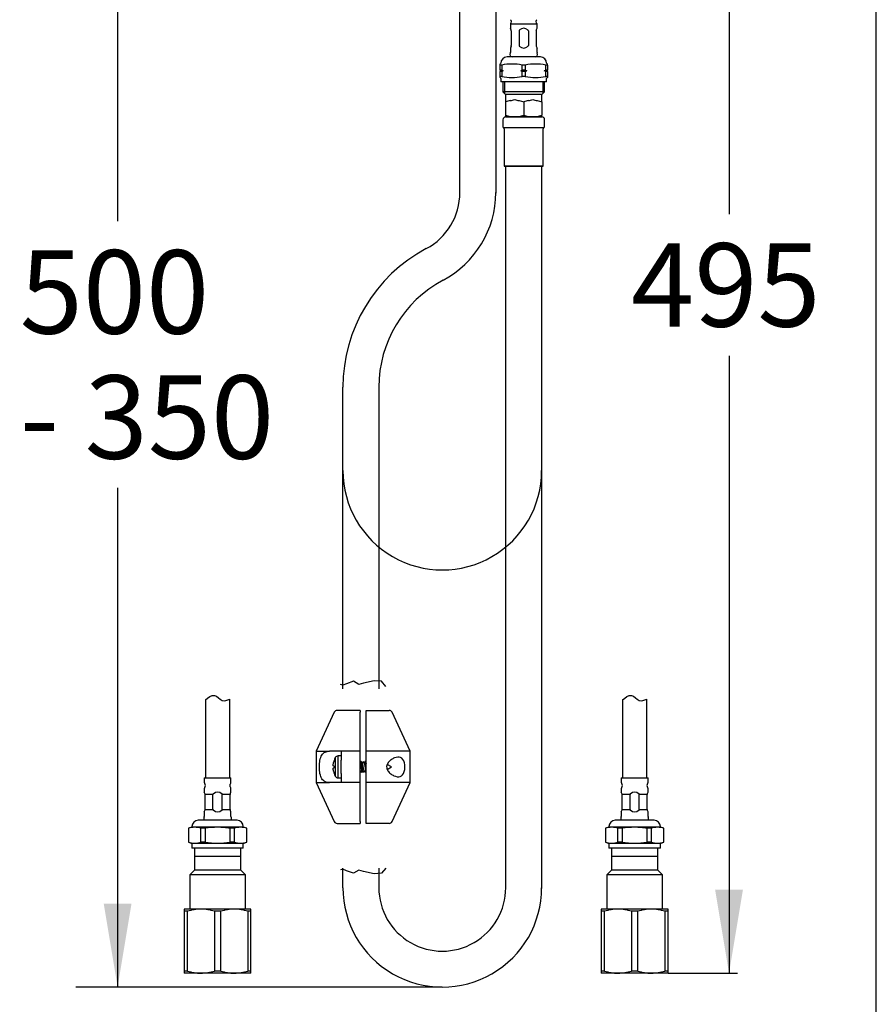
# Model space of a CAD drawing. Units: millimetres. Extents: x 7 to 203, y 5 to 291.
# Drawn here: x 141 to 203, y 58 to 129 of the extents above; entities that cross this region are included whole.
import ezdxf
from ezdxf.enums import TextEntityAlignment as Align
from ezdxf.lldxf.tags import DXFTag

# ---------------------------------------------------------------- set-up
doc = ezdxf.new("R2010")
doc.units = ezdxf.units.MM
for name, color, linetype in [('Default', 7, 'Continuous'), ('Layer12', 7, 'Continuous'), ('Layer3', 7, 'Continuous'), ('Layer55', 7, 'Continuous'), ('MDS_Layer_94', 7, 'Continuous'), ('Standard', 7, 'Continuous')]:
    doc.layers.add(name, color=color, linetype=linetype)
doc.styles.add('SEACAD_Arial', font='arial.ttf')
tags = doc.linetypes.add('HIDDEN2', pattern=[4.7625, 3.175, -1.5875]).pattern_tags.tags
tags[6:7] = [DXFTag(74, 4), DXFTag(75, 0), DXFTag(340, '0'), DXFTag(46, 0.0), DXFTag(50, 0.0), DXFTag(44, 0.0), DXFTag(45, 0.0)]
tags[4:5] = [DXFTag(74, 4), DXFTag(75, 0), DXFTag(340, '0'), DXFTag(46, 0.0), DXFTag(50, 0.0), DXFTag(44, 0.0), DXFTag(45, 0.0)]
doc.dimstyles.new('TPI_1_5', dxfattribs={"dimtxt": 6, "dimasz": 6, "dimexe": 3, "dimexo": 0, "dimgap": 1.5, "dimtad": 0, "dimtih": 1, "dimtoh": 1, "dimdec": 0, "dimlfac": 5, "dimtxsty": 'SEACAD_Arial', "dimblk1": '_SE_FILLED', "dimblk2": '_SE_FILLED', "dimsah": 1, "dimcen": 3, "dimadec": 0, "dimazin": 0, "dimtfac": 0.7, "dimtdec": 3, "dimtofl": 0, "dimtmove": 0, "dimatfit": 3, "dimfxl": 1, "dimtolj": 1, "dimarcsym": 0})

# ---------------------------------------------------------------- blocks, each defined once
blk = doc.blocks.new('DMBLK33')
at = {"layer": 'Layer3', "linetype": 'Continuous'}
for points in [[(147.428, 153.623), (149.428, 153.623), (148.428, 159.623)], [(147.428, 65.623), (148.428, 59.623), (149.428, 65.623)]]:
    blk.add_hatch(color=7, dxfattribs=at).paths.add_polyline_path(points)
at = {"layer": 'Layer3', "color": 7, "linetype": 'Continuous'}
for p, q in [((165.222, 159.623), (145.428, 159.623)), ((148.428, 159.623), (148.428, 114.723)), ((148.428, 95.523), (148.428, 59.623)), ((166.785, 59.623), (145.428, 59.623))]:
    blk.add_line(p, q, dxfattribs=at)
at = {"layer": 'Layer3', "color": 7, "linetype": 'Continuous', "style": 'SEACAD_Arial'}
for s, p in [('500', (141.385, 112.623)), ('- 350', (141.385, 103.623))]:
    blk.add_text(s, height=6, dxfattribs=at).set_placement(p, align=Align.TOP_LEFT)
blk = doc.blocks.new('_SE_FILLED')
at = {"color": 0}
blk.add_line((0, 0), (-1, 0), dxfattribs=at)
blk.add_solid([(0, 0), (-1, -0.1665), (-1, 0.1665), (0, 0)], dxfattribs=at)
blk = doc.blocks.new('DMBLK34')
at = {"layer": 'Layer3', "linetype": 'Continuous'}
for points in [[(193.411, 153.623), (192.411, 159.623), (191.411, 153.623)], [(193.411, 66.623), (191.411, 66.623), (192.411, 60.623)]]:
    blk.add_hatch(color=7, dxfattribs=at).paths.add_polyline_path(points)
at = {"layer": 'Layer3', "color": 7, "linetype": 'Continuous'}
for p, q in [((186.022, 159.623), (195.411, 159.623)), ((192.411, 159.623), (192.411, 115.223)), ((192.411, 105.023), (192.411, 60.623))]:
    blk.add_line(p, q, dxfattribs=at)
at = {"layer": 'Layer3', "color": 7, "linetype": 'Continuous', "style": 'SEACAD_Arial'}
blk.add_text('495', height=6, dxfattribs=at).set_placement((185.367, 113.123), align=Align.TOP_LEFT)

msp = doc.modelspace()

# ---------------------------------------------------------------- linework, layer by layer
at = {"layer": 'Default', "color": 7, "linetype": 'Continuous'}
for p, q in [((203.005, 5), (203.005, 291)), ((173.052, 116.731), (173.052, 143.663)), ((175.632, 143.663), (175.632, 116.722)), ((176.7, 128.921), (176.682, 128.903)), ((176.682, 128.903), (178.602, 128.903)), ((176.682, 128.903), (176.682, 128.588)), ((178.602, 128.903), (178.583, 128.921)), ((178.602, 128.588), (178.602, 128.903)), ((176.736, 128.439), (176.682, 128.588)), ((176.742, 128.405), (176.742, 127.34)), ((177.308, 128.405), (177.308, 127.34)), ((177.976, 128.405), (177.976, 127.34)), ((178.542, 128.405), (178.542, 127.34)), ((178.548, 128.439), (178.602, 128.588)), ((176.736, 127.306), (176.682, 127.158)), ((176.682, 127.158), (176.682, 126.847)), ((178.548, 127.306), (178.602, 127.158)), ((178.602, 126.847), (178.602, 127.158)), ((178.842, 126.523), (176.442, 126.523)), ((175.942, 125.942), (175.942, 126.015)), ((176.057, 125.942), (175.942, 125.942)), ((175.942, 125.582), (175.942, 125.942)), ((175.942, 125.582), (175.942, 125.532)), ((176.057, 125.582), (175.942, 125.582)), ((175.942, 125.532), (175.942, 125.482)), ((176.16, 125.532), (175.942, 125.532)), ((175.942, 125.122), (175.942, 125.482)), ((176.057, 125.482), (175.942, 125.482)), ((176.057, 125.942), (176.057, 125.582)), ((176.057, 125.482), (176.16, 125.532)), ((176.057, 125.482), (176.057, 125.122)), ((177.526, 125.582), (177.424, 125.532)), ((177.86, 125.532), (177.424, 125.532)), ((177.757, 125.942), (177.526, 125.942)), ((177.526, 125.582), (177.526, 125.942)), ((177.757, 125.582), (177.526, 125.582)), ((177.526, 125.122), (177.526, 125.482)), ((177.757, 125.482), (177.526, 125.482)), ((177.757, 125.942), (177.757, 125.582)), ((177.757, 125.482), (177.86, 125.532)), ((177.757, 125.482), (177.757, 125.122)), ((179.226, 125.582), (179.124, 125.532)), ((179.342, 125.532), (179.124, 125.532)), ((179.342, 125.942), (179.226, 125.942)), ((179.226, 125.582), (179.226, 125.942)), ((179.342, 125.582), (179.226, 125.582)), ((179.226, 125.122), (179.226, 125.482)), ((179.342, 125.482), (179.226, 125.482)), ((179.342, 126.015), (179.341, 126.015)), ((179.342, 125.942), (179.342, 126.015)), ((179.342, 125.942), (179.342, 125.582)), ((179.342, 125.532), (179.342, 125.582)), ((179.342, 125.482), (179.342, 125.532)), ((179.342, 125.482), (179.342, 125.122)), ((176.057, 125.122), (175.942, 125.122)), ((175.942, 125.049), (175.942, 125.122)), ((175.992, 124.978), (175.992, 124.723)), ((179.292, 124.723), (175.992, 124.723)), ((176.142, 124.723), (176.142, 124.013)), ((176.264, 124.723), (176.264, 123.89)), ((176.788, 125.049), (176.796, 125.049)), ((177.757, 125.122), (177.526, 125.122)), ((178.488, 125.049), (178.496, 125.049)), ((179.019, 124.723), (179.019, 123.89)), ((179.142, 124.013), (179.142, 124.723)), ((179.342, 125.122), (179.226, 125.122)), ((179.292, 124.723), (179.292, 124.978)), ((179.342, 125.122), (179.342, 125.049)), ((179.142, 124.013), (176.142, 124.013)), ((176.142, 124.013), (176.342, 123.813)), ((178.942, 123.813), (179.142, 124.013)), ((178.942, 123.813), (176.342, 123.813)), ((176.342, 123.813), (176.342, 123.471)), ((176.342, 123.471), (176.342, 123.384)), ((176.342, 123.384), (176.342, 123.297)), ((176.342, 123.297), (176.342, 122.329)), ((177.307, 123.384), (177.642, 123.297)), ((177.642, 123.297), (177.642, 122.329)), ((178.607, 123.384), (178.942, 123.297)), ((178.942, 123.471), (178.942, 123.813)), ((178.942, 123.384), (178.942, 123.471)), ((178.942, 123.297), (178.942, 123.384)), ((178.942, 123.297), (178.942, 122.329)), ((176.142, 122.013), (176.142, 121.532)), ((176.342, 122.329), (176.342, 122.213)), ((176.992, 122.213), (176.342, 122.213)), ((176.342, 122.213), (178.942, 122.213)), ((178.292, 122.213), (176.992, 122.213)), ((178.942, 122.213), (178.292, 122.213)), ((178.942, 122.213), (178.942, 122.329)), ((179.142, 121.532), (179.142, 122.013)), ((176.171, 121.461), (176.212, 121.42)), ((176.171, 121.461), (179.112, 121.461)), ((176.242, 121.349), (176.242, 118.673)), ((179.042, 118.673), (179.042, 121.349)), ((179.071, 121.42), (179.112, 121.461)), ((179.042, 118.673), (176.242, 118.673)), ((176.242, 118.673), (179.042, 118.673)), ((176.352, 66.723), (176.352, 118.673)), ((176.692, 118.673), (176.692, 118.653)), ((178.592, 118.653), (178.592, 118.673)), ((178.932, 118.673), (178.932, 66.711)), ((164.637, 81.063), (164.637, 102.768)), ((167.217, 102.768), (167.217, 81.063)), ((155.288, 73.465), (154.722, 73.465)), ((156.522, 73.465), (155.956, 73.465)), ((185.288, 73.465), (184.722, 73.465)), ((186.522, 73.465), (185.956, 73.465)), ((154.722, 72.4), (155.288, 72.4)), ((155.956, 72.4), (156.522, 72.4)), ((184.722, 72.4), (185.288, 72.4)), ((185.956, 72.4), (186.522, 72.4)), ((153.956, 69.623), (153.956, 68.023)), ((157.288, 69.623), (153.956, 69.623)), ((157.288, 68.023), (157.288, 69.623)), ((183.956, 69.623), (183.956, 68.023)), ((187.288, 69.623), (183.956, 69.623)), ((187.288, 68.023), (187.288, 69.623)), ((157.288, 69.023), (153.956, 69.023)), ((187.288, 69.023), (183.956, 69.023)), ((153.956, 68.023), (153.622, 67.689)), ((157.288, 68.023), (153.956, 68.023)), ((157.622, 67.689), (157.288, 68.023)), ((164.637, 66.77), (164.637, 68.183)), ((167.217, 68.183), (167.217, 66.77)), ((183.956, 68.023), (183.622, 67.689)), ((187.288, 68.023), (183.956, 68.023)), ((187.622, 67.689), (187.288, 68.023)), ((157.622, 67.689), (153.622, 67.689)), ((153.622, 67.689), (153.622, 65.223)), ((157.622, 65.223), (157.622, 67.689)), ((187.622, 67.689), (183.622, 67.689)), ((183.622, 67.689), (183.622, 65.223)), ((187.622, 65.223), (187.622, 67.689)), ((153.222, 65.223), (153.222, 65.078)), ((154.422, 65.223), (153.222, 65.223)), ((156.822, 65.223), (154.422, 65.223)), ((158.022, 65.223), (156.822, 65.223)), ((158.022, 65.078), (158.022, 65.223)), ((183.222, 65.223), (183.222, 65.078)), ((184.422, 65.223), (183.222, 65.223)), ((186.822, 65.223), (184.422, 65.223)), ((188.022, 65.223), (186.822, 65.223)), ((188.022, 65.078), (188.022, 65.223)), ((153.222, 65.078), (153.222, 60.767)), ((153.449, 65.078), (153.222, 65.078)), ((153.449, 60.767), (153.449, 65.078)), ((155.395, 65.078), (155.395, 60.767)), ((155.849, 65.078), (155.395, 65.078)), ((155.849, 60.767), (155.849, 65.078)), ((157.795, 65.078), (157.795, 60.767)), ((158.022, 65.078), (157.795, 65.078)), ((158.022, 60.767), (158.022, 65.078)), ((183.222, 65.078), (183.222, 60.767)), ((183.449, 65.078), (183.222, 65.078)), ((183.449, 60.767), (183.449, 65.078)), ((185.395, 65.078), (185.395, 60.767)), ((185.849, 65.078), (185.395, 65.078)), ((185.849, 60.767), (185.849, 65.078)), ((187.795, 65.078), (187.795, 60.767)), ((188.022, 65.078), (187.795, 65.078)), ((188.022, 60.767), (188.022, 65.078)), ((153.222, 60.767), (153.222, 60.623)), ((153.449, 60.767), (153.222, 60.767)), ((154.422, 60.623), (153.222, 60.623)), ((156.822, 60.623), (154.422, 60.623)), ((155.849, 60.767), (155.395, 60.767)), ((158.022, 60.623), (156.822, 60.623)), ((158.022, 60.767), (157.795, 60.767)), ((158.022, 60.623), (158.022, 60.767)), ((183.222, 60.767), (183.222, 60.623)), ((183.449, 60.767), (183.222, 60.767)), ((184.422, 60.623), (183.222, 60.623)), ((186.822, 60.623), (184.422, 60.623)), ((185.849, 60.767), (185.395, 60.767)), ((188.022, 60.623), (186.822, 60.623)), ((188.022, 60.767), (187.795, 60.767)), ((188.022, 60.623), (188.022, 60.767))]:
    msp.add_line(p, q, dxfattribs=at)
for centre, radius, start, end in [((176.559, 129.063), 0.2, 315, 45), ((178.724, 129.063), 0.2, 135, 225), ((176.641, 128.405), 0.101, 0.09687, 19.90313), ((177.356, 128.403), 0.0485, 130.84463, 177.05064), ((177.927, 128.403), 0.0485, 2.93752, 49.16721), ((178.643, 128.405), 0.101, 160.10227, 179.89773), ((176.822, 126.703), 0.18, 148.99728, 270), ((176.582, 126.847), 0.1, 328.99728, 0), ((176.641, 127.341), 0.101, 340.10227, 359.89773), ((177.356, 127.343), 0.0485, 182.93752, 229.16721), ((177.927, 127.343), 0.0485, 310.84463, 357.05064), ((178.462, 126.703), 0.18, 270, 31.00272), ((178.643, 127.341), 0.101, 180.09687, 199.90313), ((178.702, 126.847), 0.1, 180, 211.00272), ((175.916, 126.086), 0.076, 290, 358.55364), ((176.442, 126.073), 0.45, 90, 178.55364), ((178.842, 126.073), 0.45, 1.44636, 90), ((179.367, 126.086), 0.076, 181.44636, 250), ((176.792, 122.251), 3.763, 78.73919, 101.26081), ((177.136, 127.671), 2.351, 242.68741, 245.47529), ((176.448, 123.393), 2.351, 62.68741, 65.47529), ((178.492, 122.251), 3.763, 78.73919, 101.26081), ((178.836, 127.671), 2.351, 242.68741, 245.47529), ((178.148, 123.393), 2.351, 62.68741, 65.47529), ((175.916, 124.978), 0.076, 0, 69.99993), ((176.815, 129.029), 3.98, 259.01803, 269.60532), ((176.772, 128.993), 3.944, 270.34671, 281.02994), ((178.515, 129.029), 3.98, 259.01803, 269.60532), ((178.472, 128.993), 3.944, 270.34671, 281.02994), ((179.368, 124.978), 0.076, 110.00007, 180), ((177.115, 121.014), 2.411, 100.49256, 108.72181), ((176.202, 125.727), 2.391, 281.44065, 289.28215), ((177.781, 125.727), 2.391, 250.71785, 258.55935), ((178.415, 121.014), 2.411, 100.49256, 108.72181), ((177.502, 125.727), 2.391, 281.44065, 289.28215), ((179.081, 125.727), 2.391, 250.71785, 258.55935), ((176.342, 122.013), 0.2, 90, 180), ((177.014, 124.218), 2.005, 250.39659, 269.34725), ((176.963, 124.248), 2.035, 270.79173, 289.46442), ((178.314, 124.218), 2.005, 250.39659, 269.34725), ((178.263, 124.248), 2.035, 270.79173, 289.46442), ((178.942, 122.013), 0.2, 0, 90), ((176.242, 121.532), 0.1, 180, 225), ((176.142, 121.349), 0.1, 0, 45), ((179.142, 121.349), 0.1, 135, 180), ((179.042, 121.532), 0.1, 315, 0), ((168.484, 116.77), 4.567, 297.99169, 0.00024), ((168.484, 116.77), 7.147, 297.99169, 0.00024), ((175.927, 102.768), 11.29, 117.99169, 180.00024), ((175.927, 102.768), 8.71, 117.99169, 180.00024), ((171.785, 66.77), 7.147, 180, 0.00024), ((171.785, 66.77), 4.567, 180, 0.00024), ((154.45, 61.682), 3.541, 90.45322, 106.42126), ((154.394, 61.681), 3.542, 73.57969, 89.54583), ((156.85, 61.682), 3.541, 90.45322, 106.42126), ((156.794, 61.681), 3.542, 73.57969, 89.54583), ((184.45, 61.682), 3.541, 90.45322, 106.42126), ((184.394, 61.681), 3.542, 73.57969, 89.54583), ((186.85, 61.682), 3.541, 90.45322, 106.42126), ((186.794, 61.681), 3.542, 73.57969, 89.54583), ((154.45, 64.164), 3.542, 253.57969, 269.54583), ((154.394, 64.164), 3.541, 270.45322, 286.42126), ((156.85, 64.164), 3.542, 253.57969, 269.54583), ((156.794, 64.164), 3.541, 270.45322, 286.42126), ((184.45, 64.164), 3.542, 253.57969, 269.54583), ((184.394, 64.164), 3.541, 270.45322, 286.42126), ((186.85, 64.164), 3.542, 253.57969, 269.54583), ((186.794, 64.164), 3.541, 270.45322, 286.42126)]:
    msp.add_arc(centre, radius, start, end, dxfattribs=at)
at = {"layer": 'Default', "color": 7, "linetype": 'HIDDEN2'}
msp.add_arc((171.785, 96.77), 7.147, 180, 0.00024, dxfattribs=at)
at = {"layer": 'Default', "color": 7, "linetype": 'Continuous'}
for centre, major_axis in [((177.642, 125.95), (0, -2.638)), ((177.642, 129.796), (0, 2.638))]:
    msp.add_ellipse(centre, major_axis=major_axis, ratio=0.36397, start_param=2.804687, end_param=3.478498, dxfattribs=at)
at = {"layer": 'Layer12', "color": 7, "linetype": 'Continuous'}
for p, q in [((165.398, 81.614), (164.899, 81.441)), ((165.782, 81.384), (165.398, 81.614)), ((166.108, 81.48), (165.782, 81.384)), ((166.895, 81.652), (166.108, 81.48)), ((167.413, 81.614), (166.895, 81.652)), ((167.731, 81.249), (167.413, 81.614)), ((164.631, 81.326), (164.456, 81.375)), ((164.899, 81.441), (164.631, 81.326)), ((164.631, 68.096), (164.456, 68.048)), ((164.899, 67.981), (164.631, 68.096)), ((165.782, 68.038), (165.398, 67.808)), ((166.108, 67.942), (165.782, 68.038)), ((167.731, 68.173), (167.413, 67.808)), ((165.398, 67.808), (164.899, 67.981)), ((166.895, 67.77), (166.108, 67.942)), ((167.413, 67.808), (166.895, 67.77))]:
    msp.add_line(p, q, dxfattribs=at)
at = {"layer": 'Layer3', "color": 7, "linetype": 'Continuous'}
for p, q in [((188.022, 60.623), (193.022, 60.623)), ((171.785, 59.623), (166.785, 59.623))]:
    msp.add_line(p, q, dxfattribs=at)
at = {"layer": 'Layer55', "color": 7, "linetype": 'Continuous'}
for points in [[(154.752, 80.279), (154.946, 80.436), (155.184, 80.642), (155.393, 80.604), (155.59, 80.568), (155.761, 80.316), (155.958, 80.24), (156.125, 80.176), (156.31, 80.237), (156.492, 80.341)], [(184.752, 80.279), (184.946, 80.436), (185.184, 80.642), (185.393, 80.604), (185.59, 80.568), (185.761, 80.316), (185.958, 80.24), (186.125, 80.176), (186.31, 80.237), (186.492, 80.341)]]:
    msp.add_open_spline(points, degree=3, knots=[0, 0, 0, 0, 0.413822, 0.413822, 0.413822, 0.63142, 0.63142, 0.63142, 1, 1, 1, 1], dxfattribs=at)
at = {"layer": 'MDS_Layer_94', "color": 7, "linetype": 'Continuous'}
for p, q in [((164.014, 79.39), (162.706, 76.584)), ((165.868, 79.52), (164.219, 79.52)), ((165.868, 79.52), (165.868, 79.39)), ((165.868, 76.584), (165.868, 79.39)), ((166.319, 79.39), (166.319, 79.52)), ((166.319, 79.52), (167.968, 79.52)), ((166.319, 76.584), (166.319, 79.39)), ((169.481, 76.584), (168.173, 79.39)), ((162.706, 76.584), (163.675, 76.584)), ((162.706, 76.584), (162.706, 74.326)), ((164.513, 76.584), (163.675, 76.584)), ((165.868, 76.584), (164.513, 76.584)), ((164.513, 76.584), (164.513, 75.94)), ((165.868, 74.326), (165.868, 76.584)), ((166.319, 74.326), (166.319, 76.584)), ((169.481, 76.584), (166.319, 76.584)), ((169.481, 74.326), (169.481, 76.584)), ((164.004, 75.928), (164.005, 75.928)), ((164.086, 76.123), (164.086, 74.788)), ((164.287, 74.665), (164.287, 76.246)), ((164.513, 76.246), (164.287, 76.246)), ((164.513, 74.971), (164.513, 75.94)), ((164.005, 75.512), (163.961, 75.512)), ((163.961, 75.399), (164.005, 75.399)), ((165.874, 75.738), (165.868, 75.738)), ((165.868, 75.173), (166.014, 75.173)), ((166.167, 75.738), (166.01, 75.738)), ((166.151, 75.173), (166.307, 75.173)), ((166.319, 75.738), (166.304, 75.738)), ((167.817, 75.277), (168.126, 75.455)), ((168.126, 75.455), (167.818, 75.633)), ((164.005, 74.983), (164.004, 74.983)), ((164.287, 74.665), (164.513, 74.665)), ((164.513, 74.971), (164.513, 74.326)), ((162.706, 74.326), (163.675, 74.326)), ((162.706, 74.326), (164.014, 71.521)), ((164.513, 74.326), (163.675, 74.326)), ((165.868, 74.326), (164.513, 74.326)), ((165.868, 71.521), (165.868, 74.326)), ((169.481, 74.326), (166.319, 74.326)), ((166.319, 71.521), (166.319, 74.326)), ((168.173, 71.521), (169.481, 74.326)), ((164.219, 71.391), (165.868, 71.391)), ((165.868, 71.521), (165.868, 71.391)), ((166.319, 71.391), (166.319, 71.521)), ((167.968, 71.391), (166.319, 71.391))]:
    msp.add_line(p, q, dxfattribs=at)
for centre, radius, start, end in [((164.219, 79.294), 0.226, 90, 155), ((167.968, 79.294), 0.226, 25, 90), ((165.394, 75.455), 1.467, 161.22034, 167.6156), ((165.394, 75.455), 1.468, 152.96431, 161.21131), ((164.287, 76.02), 0.226, 90, 152.96431), ((151.068, 84.6), 17.249, 329.08955, 329.4901), ((184.084, 86.547), 21.059, 210.54465, 210.91434), ((152.457, 83.866), 15.821, 329.08286, 329.52449), ((183.136, 85.88), 19.763, 210.51649, 210.84021), ((148.464, 86.322), 20.62, 329.11638, 329.46055), ((180.821, 84.432), 16.921, 210.50416, 210.96179), ((165.394, 75.455), 1.467, 192.3844, 198.77966), ((165.675, 75.455), 1.671, 178.06401, 181.93599), ((179.453, 83.867), 15.821, 210.83282, 210.87261), ((151.366, 66.479), 16.921, 30.50416, 30.91704), ((183.723, 64.589), 20.62, 149.15118, 149.46055), ((149.052, 65.031), 19.763, 30.51649, 30.91048), ((179.73, 67.044), 15.821, 149.08286, 149.52449), ((148.104, 64.364), 21.059, 30.54465, 30.88239), ((181.119, 66.311), 17.249, 149.12602, 149.4901), ((152.734, 67.044), 15.821, 30.83282, 30.96785), ((165.394, 75.455), 1.468, 198.78869, 207.03569), ((164.287, 74.891), 0.226, 207.03569, 270), ((164.219, 71.617), 0.226, 205, 270), ((167.968, 71.617), 0.226, 270, 335)]:
    msp.add_arc(centre, radius, start, end, dxfattribs=at)
for points, knots in [([(163.675, 74.326), (163.559, 74.326), (163.455, 74.344), (163.268, 74.432), (163.188, 74.503), (163.061, 74.704), (163.016, 74.831), (162.957, 75.124), (162.942, 75.288), (162.942, 75.616), (162.956, 75.78), (163.015, 76.076), (163.06, 76.205), (163.185, 76.405), (163.265, 76.477), (163.452, 76.566), (163.559, 76.584), (163.675, 76.584)], [0, 0, 0, 0, 0.125, 0.125, 0.25, 0.25, 0.375, 0.375, 0.5, 0.5, 0.625, 0.625, 0.75, 0.75, 0.875, 0.875, 1, 1, 1, 1]), ([(166.095, 75.068), (166.091, 75.062), (166.087, 75.059), (166.072, 75.065), (166.061, 75.104), (166.039, 75.232), (166.028, 75.321), (166.006, 75.507), (165.995, 75.603), (165.973, 75.757), (165.962, 75.814), (165.944, 75.853), (165.936, 75.854), (165.929, 75.843)], [0, 0, 0, 0, 0.070134, 0.070134, 0.270487, 0.270487, 0.47084, 0.47084, 0.671194, 0.671194, 0.871547, 0.871547, 1, 1, 1, 1]), ([(166.092, 75.842), (166.096, 75.849), (166.1, 75.852), (166.115, 75.846), (166.126, 75.807), (166.137, 75.741), (166.138, 75.74), (166.138, 75.739)], [0, 0, 0, 0, 0.255806, 0.255806, 0.986577, 0.986577, 1, 1, 1, 1]), ([(166.319, 75.34), (166.318, 75.351), (166.317, 75.363), (166.304, 75.466), (166.293, 75.564), (166.271, 75.728), (166.26, 75.793), (166.241, 75.85), (166.232, 75.857), (166.224, 75.844)], [0, 0, 0, 0, 0.044049, 0.044049, 0.390767, 0.390767, 0.737485, 0.737485, 1, 1, 1, 1]), ([(168.345, 76.103), (168.502, 76.166), (168.655, 76.183), (168.912, 76.078), (169.013, 75.944), (169.108, 75.553), (169.105, 75.309), (168.994, 74.931), (168.887, 74.811), (168.62, 74.727), (168.464, 74.754), (168.23, 74.859), (168.15, 74.905), (168.001, 75.021), (167.928, 75.091), (167.813, 75.264), (167.773, 75.371), (167.787, 75.593), (167.837, 75.692), (167.962, 75.855), (168.036, 75.92), (168.188, 76.029), (168.266, 76.071), (168.345, 76.103)], [0, 0, 0, 0, 0.125, 0.125, 0.25, 0.25, 0.375, 0.375, 0.5, 0.5, 0.625, 0.625, 0.6875, 0.6875, 0.75, 0.75, 0.8125, 0.8125, 0.875, 0.875, 0.9375, 0.9375, 1, 1, 1, 1]), ([(163.961, 75.512), (163.956, 75.512), (163.951, 75.517), (163.947, 75.525), (163.944, 75.533), (163.941, 75.545), (163.94, 75.559), (163.938, 75.576), (163.938, 75.598), (163.939, 75.622), (163.941, 75.645), (163.943, 75.671), (163.947, 75.697), (163.951, 75.721), (163.956, 75.746), (163.961, 75.77)], [0, 0, 0, 0, 0.187997, 0.187997, 0.187997, 0.381683, 0.381683, 0.381683, 0.605616, 0.605616, 0.605616, 0.814772, 0.814772, 0.814772, 1, 1, 1, 1]), ([(163.961, 75.141), (163.956, 75.166), (163.951, 75.191), (163.947, 75.214), (163.944, 75.239), (163.941, 75.263), (163.94, 75.284), (163.938, 75.309), (163.938, 75.331), (163.939, 75.349), (163.941, 75.365), (163.943, 75.378), (163.947, 75.387), (163.951, 75.394), (163.956, 75.399), (163.961, 75.399)], [0, 0, 0, 0, 0.187997, 0.187997, 0.187997, 0.381683, 0.381683, 0.381683, 0.605616, 0.605616, 0.605616, 0.814772, 0.814772, 0.814772, 1, 1, 1, 1]), ([(166.008, 75.182), (166.006, 75.186), (166.003, 75.191), (166.001, 75.197), (165.996, 75.21), (165.99, 75.228), (165.985, 75.25), (165.98, 75.272), (165.974, 75.299), (165.969, 75.327), (165.964, 75.356), (165.958, 75.387), (165.953, 75.419), (165.948, 75.451), (165.942, 75.484), (165.937, 75.515), (165.932, 75.546), (165.926, 75.577), (165.921, 75.604), (165.916, 75.631), (165.91, 75.656), (165.905, 75.676), (165.9, 75.696), (165.894, 75.712), (165.889, 75.722), (165.884, 75.732), (165.879, 75.738), (165.874, 75.738)], [0, 0, 0, 0, 0.0552078, 0.0552078, 0.0552078, 0.1736967, 0.1736967, 0.1736967, 0.2922513, 0.2922513, 0.2922513, 0.4107412, 0.4107412, 0.4107412, 0.5292969, 0.5292969, 0.5292969, 0.6477896, 0.6477896, 0.6477896, 0.7663434, 0.7663434, 0.7663434, 0.88484, 0.88484, 0.88484, 1, 1, 1, 1]), ([(165.919, 75.172), (165.925, 75.134), (165.932, 75.104), (165.947, 75.061), (165.955, 75.054), (165.963, 75.067)], [0, 0, 0, 0, 0.43386, 0.43386, 1, 1, 1, 1]), ([(166.016, 75.728), (166.017, 75.727), (166.018, 75.726), (166.018, 75.724), (166.024, 75.714), (166.029, 75.699), (166.034, 75.679), (166.04, 75.66), (166.045, 75.636), (166.05, 75.609), (166.056, 75.582), (166.061, 75.551), (166.066, 75.52), (166.072, 75.489), (166.077, 75.456), (166.082, 75.424), (166.088, 75.393), (166.093, 75.361), (166.098, 75.332), (166.104, 75.303), (166.109, 75.277), (166.114, 75.254), (166.12, 75.232), (166.125, 75.213), (166.13, 75.199), (166.135, 75.186), (166.141, 75.177), (166.146, 75.174), (166.148, 75.174), (166.149, 75.173), (166.151, 75.173)], [0, 0, 0, 0, 0.01871, 0.01871, 0.01871, 0.13736, 0.13736, 0.13736, 0.255952, 0.255952, 0.255952, 0.374605, 0.374605, 0.374605, 0.493196, 0.493196, 0.493196, 0.611852, 0.611852, 0.611852, 0.730443, 0.730443, 0.730443, 0.849101, 0.849101, 0.849101, 0.967695, 0.967695, 0.967695, 1, 1, 1, 1]), ([(166.301, 75.184), (166.297, 75.191), (166.293, 75.201), (166.288, 75.214), (166.283, 75.23), (166.278, 75.252), (166.273, 75.277), (166.267, 75.301), (166.262, 75.33), (166.257, 75.36), (166.251, 75.39), (166.246, 75.423), (166.241, 75.455), (166.235, 75.487), (166.23, 75.519), (166.225, 75.55), (166.219, 75.58), (166.214, 75.609), (166.209, 75.633), (166.203, 75.658), (166.198, 75.68), (166.193, 75.697), (166.187, 75.713), (166.182, 75.725), (166.177, 75.732), (166.173, 75.736), (166.17, 75.738), (166.167, 75.738)], [0, 0, 0, 0, 0.091968, 0.091968, 0.091968, 0.211498, 0.211498, 0.211498, 0.330997, 0.330997, 0.330997, 0.450519, 0.450519, 0.450519, 0.570024, 0.570024, 0.570024, 0.689539, 0.689539, 0.689539, 0.80905, 0.80905, 0.80905, 0.928556, 0.928556, 0.928556, 1, 1, 1, 1]), ([(166.213, 75.172), (166.221, 75.125), (166.229, 75.09), (166.244, 75.058), (166.251, 75.057), (166.258, 75.068)], [0, 0, 0, 0, 0.530314, 0.530314, 1, 1, 1, 1])]:
    msp.add_open_spline(points, degree=3, knots=knots, dxfattribs=at)
msp.add_open_spline([(166.31, 75.727), (166.313, 75.722), (166.316, 75.715), (166.319, 75.707)], degree=3, dxfattribs=at)
at = {"layer": 'Standard', "color": 7, "linetype": 'Continuous'}
for p, q in [((154.752, 80.279), (154.752, 74.683)), ((156.492, 74.683), (156.492, 80.341)), ((184.752, 80.279), (184.752, 74.683)), ((186.492, 74.683), (186.492, 80.341)), ((154.662, 74.683), (156.582, 74.683)), ((154.662, 74.683), (154.662, 74.36)), ((156.582, 74.36), (156.582, 74.683)), ((184.662, 74.683), (186.582, 74.683)), ((184.662, 74.683), (184.662, 74.36)), ((186.582, 74.36), (186.582, 74.683)), ((154.662, 73.88), (154.662, 73.648)), ((156.582, 73.648), (156.582, 73.88)), ((184.662, 73.88), (184.662, 73.648)), ((186.582, 73.648), (186.582, 73.88)), ((154.716, 73.499), (154.662, 73.648)), ((154.722, 72.4), (154.722, 73.465)), ((155.288, 72.4), (155.288, 73.465)), ((155.956, 72.4), (155.956, 73.465)), ((156.522, 72.4), (156.522, 73.465)), ((156.528, 73.499), (156.582, 73.648)), ((184.716, 73.499), (184.662, 73.648)), ((184.722, 72.4), (184.722, 73.465)), ((185.288, 72.4), (185.288, 73.465)), ((185.956, 72.4), (185.956, 73.465)), ((186.522, 72.4), (186.522, 73.465)), ((186.528, 73.499), (186.582, 73.648)), ((154.662, 72.218), (154.716, 72.366)), ((156.582, 72.218), (156.528, 72.366)), ((184.662, 72.218), (184.716, 72.366)), ((186.582, 72.218), (186.528, 72.366)), ((157.022, 71.623), (154.222, 71.623)), ((154.662, 72.218), (154.662, 71.881)), ((156.582, 71.881), (156.582, 72.218)), ((187.022, 71.623), (184.222, 71.623)), ((184.662, 72.218), (184.662, 71.881)), ((186.582, 71.881), (186.582, 72.218)), ((153.772, 71.133), (153.522, 71.042)), ((153.522, 71.042), (153.529, 71.042)), ((153.522, 71.042), (153.522, 70.042)), ((153.529, 71.042), (153.529, 70.042)), ((153.772, 71.173), (153.772, 71.133)), ((157.472, 71.133), (153.772, 71.133)), ((154.727, 71.042), (154.423, 71.042)), ((154.423, 70.042), (154.423, 71.042)), ((154.727, 71.042), (154.727, 70.042)), ((156.516, 70.042), (156.516, 71.042)), ((156.82, 71.042), (156.516, 71.042)), ((156.82, 71.042), (156.82, 70.042)), ((157.472, 71.133), (157.472, 71.173)), ((157.722, 71.042), (157.472, 71.133)), ((157.714, 71.042), (157.722, 71.042)), ((157.714, 70.042), (157.714, 71.042)), ((157.722, 70.042), (157.722, 71.042)), ((183.772, 71.133), (183.522, 71.042)), ((183.522, 71.042), (183.529, 71.042)), ((183.522, 71.042), (183.522, 70.042)), ((183.529, 71.042), (183.529, 70.042)), ((183.772, 71.173), (183.772, 71.133)), ((187.472, 71.133), (183.772, 71.133)), ((184.727, 71.042), (184.423, 71.042)), ((184.423, 70.042), (184.423, 71.042)), ((184.727, 71.042), (184.727, 70.042)), ((186.516, 70.042), (186.516, 71.042)), ((186.82, 71.042), (186.516, 71.042)), ((186.82, 71.042), (186.82, 70.042)), ((187.472, 71.133), (187.472, 71.173)), ((187.722, 71.042), (187.472, 71.133)), ((187.714, 71.042), (187.722, 71.042)), ((187.714, 70.042), (187.714, 71.042)), ((187.722, 70.042), (187.722, 71.042)), ((153.529, 70.042), (153.522, 70.042)), ((153.522, 70.042), (153.772, 69.951)), ((157.472, 69.951), (153.772, 69.951)), ((153.772, 69.951), (153.772, 69.623)), ((157.472, 69.623), (153.772, 69.623)), ((154.727, 70.042), (154.423, 70.042)), ((156.82, 70.042), (156.516, 70.042)), ((157.472, 69.951), (157.722, 70.042)), ((157.472, 69.623), (157.472, 69.951)), ((157.714, 70.042), (157.722, 70.042)), ((183.529, 70.042), (183.522, 70.042)), ((183.522, 70.042), (183.772, 69.951)), ((187.472, 69.951), (183.772, 69.951)), ((183.772, 69.951), (183.772, 69.623)), ((187.472, 69.623), (183.772, 69.623)), ((184.727, 70.042), (184.423, 70.042)), ((186.82, 70.042), (186.516, 70.042)), ((187.472, 69.951), (187.722, 70.042)), ((187.472, 69.623), (187.472, 69.951)), ((187.714, 70.042), (187.722, 70.042))]:
    msp.add_line(p, q, dxfattribs=at)
for centre, radius, start, end in [((154.862, 74.36), 0.2, 180, 216.8699), ((154.862, 73.88), 0.2, 143.1301, 180), ((154.542, 74.12), 0.2, 323.1301, 36.8699), ((156.702, 74.12), 0.2, 143.1301, 216.8699), ((156.382, 74.36), 0.2, 323.1301, 0), ((156.382, 73.88), 0.2, 0, 36.8699), ((184.862, 74.36), 0.2, 180, 216.8699), ((184.862, 73.88), 0.2, 143.1301, 180), ((184.542, 74.12), 0.2, 323.1301, 36.8699), ((186.702, 74.12), 0.2, 143.1301, 216.8699), ((186.382, 74.36), 0.2, 323.1301, 0), ((186.382, 73.88), 0.2, 0, 36.8699), ((154.621, 73.465), 0.101, 0.09687, 19.90313), ((155.336, 73.463), 0.0485, 130.84463, 177.05064), ((155.907, 73.463), 0.0485, 2.93752, 49.16721), ((156.623, 73.465), 0.101, 160.10227, 179.89773), ((184.621, 73.465), 0.101, 0.09687, 19.90313), ((185.336, 73.463), 0.0485, 130.84463, 177.05064), ((185.907, 73.463), 0.0485, 2.93752, 49.16721), ((186.623, 73.465), 0.101, 160.10227, 179.89773), ((154.621, 72.401), 0.101, 340.10227, 359.89773), ((155.336, 72.403), 0.0485, 182.93752, 229.16721), ((155.907, 72.403), 0.0485, 310.84463, 357.05064), ((156.623, 72.401), 0.101, 180.09687, 199.90313), ((184.621, 72.401), 0.101, 340.10227, 359.89773), ((185.336, 72.403), 0.0485, 182.93752, 229.16721), ((185.907, 72.403), 0.0485, 310.84463, 357.05064), ((186.623, 72.401), 0.101, 180.09687, 199.90313), ((154.222, 71.173), 0.45, 90, 180), ((154.782, 71.743), 0.16, 147.79577, 228.59038), ((154.562, 71.881), 0.1, 327.79577, 0), ((156.462, 71.743), 0.16, 311.40962, 32.20423), ((156.682, 71.881), 0.1, 180, 212.20423), ((157.022, 71.173), 0.45, 0, 90), ((184.222, 71.173), 0.45, 90, 180), ((184.782, 71.743), 0.16, 147.79577, 228.59038), ((184.562, 71.881), 0.1, 327.79577, 0), ((186.462, 71.743), 0.16, 311.40962, 32.20423), ((186.682, 71.881), 0.1, 180, 212.20423), ((187.022, 71.173), 0.45, 0, 90), ((153.976, 69.697), 1.418, 71.60964, 108.39036), ((157.267, 69.697), 1.418, 71.60964, 108.39036), ((183.976, 69.697), 1.418, 71.60964, 108.39036), ((187.267, 69.697), 1.418, 71.60964, 108.39036), ((153.976, 71.387), 1.418, 251.60964, 288.39036), ((157.267, 71.387), 1.418, 251.60964, 288.39036), ((183.976, 71.387), 1.418, 251.60964, 288.39036), ((187.267, 71.387), 1.418, 251.60964, 288.39036)]:
    msp.add_arc(centre, radius, start, end, dxfattribs=at)
for centre, major_axis in [((155.622, 71.01), (0, -2.638)), ((185.622, 71.01), (0, -2.638)), ((155.622, 74.856), (0, 2.638)), ((185.622, 74.856), (0, 2.638))]:
    msp.add_ellipse(centre, major_axis=major_axis, ratio=0.36397, start_param=2.804687, end_param=3.478498, dxfattribs=at)
for points, knots in [([(156.516, 71.042), (156.367, 71.065), (156.217, 71.083), (155.918, 71.108), (155.769, 71.115), (155.322, 71.114), (155.024, 71.088), (154.727, 71.042)], [0, 0, 0, 0, 0.25, 0.25, 0.5, 0.5, 1, 1, 1, 1]), ([(186.516, 71.042), (186.367, 71.065), (186.217, 71.083), (185.918, 71.108), (185.769, 71.115), (185.322, 71.114), (185.024, 71.088), (184.727, 71.042)], [0, 0, 0, 0, 0.25, 0.25, 0.5, 0.5, 1, 1, 1, 1]), ([(154.727, 70.042), (155.024, 69.996), (155.322, 69.969), (155.769, 69.969), (155.918, 69.975), (156.217, 70), (156.367, 70.019), (156.516, 70.042)], [0, 0, 0, 0, 0.5, 0.5, 0.75, 0.75, 1, 1, 1, 1]), ([(184.727, 70.042), (185.024, 69.996), (185.322, 69.969), (185.769, 69.969), (185.918, 69.975), (186.217, 70), (186.367, 70.019), (186.516, 70.042)], [0, 0, 0, 0, 0.5, 0.5, 0.75, 0.75, 1, 1, 1, 1])]:
    msp.add_open_spline(points, degree=3, knots=knots, dxfattribs=at)

# ---------------------------------------------------------------- dimensions: what is measured, and where the dimension line sits
at = {"layer": 'Layer3', "color": 7, "linetype": 'Continuous'}
for base, p1, p2, text, override, picture, middle in [((148.428, 59.623), (165.222, 159.623), (171.785, 59.623), '\\A1;<>\\X- 350', {"dimdec": 1, "dimtolj": 0}, 'DMBLK33', (148.428, 109.623)), ((192.411, 60.623), (186.022, 159.623), (193.022, 60.623), '\\A1;<>', {"dimtolj": 0}, 'DMBLK34', (192.411, 110.123))]:
    dim = msp.add_linear_dim(base=base, p1=p1, p2=p2, angle=90, text=text, dimstyle='TPI_1_5', override=override, dxfattribs=at)
    dim.commit()
    dim.dimension.update_dxf_attribs({"geometry": picture, "text_midpoint": middle, "dimtype": 160})

doc.saveas('drawing.dxf')
